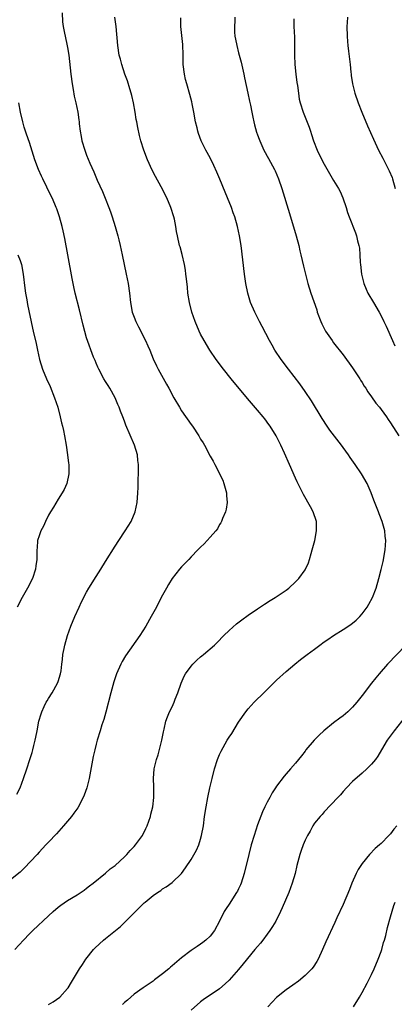
# Model space of a CAD drawing. Units: inches. Extents: x 2508000 to 2511000, y 1509000 to 1512000.
# Drawn here: x 2509389 to 2509468, y 1510806 to 1511012 of the extents above; entities that cross this region are included whole.
import ezdxf

# ---------------------------------------------------------------- set-up
doc = ezdxf.new("R2010")
doc.units = ezdxf.units.IN
doc.header["$MEASUREMENT"] = 0
doc.layers.add('LD25081509_10ft', color=70, linetype='Continuous')

msp = doc.modelspace()

# ---------------------------------------------------------------- linework, layer by layer
at = {"layer": 'LD25081509_10ft'}
for points, elevation in [([(2509397.86, 1511013.86), (2509397.97, 1511011.97), (2509398.09, 1511011), (2509398.37, 1511009.63), (2509398.48, 1511009), (2509398.95, 1511006.95), (2509399, 1511006.63), (2509399.25, 1511005), (2509399.72, 1511001), (2509399.99, 1510999), (2509400.21, 1510997.79), (2509400.41, 1510996.41), (2509400.74, 1510995), (2509401.15, 1510993), (2509401.38, 1510991.38), (2509401.43, 1510991), (2509401.46, 1510990.54), (2509401.66, 1510989), (2509401.89, 1510987.89), (2509402.02, 1510987), (2509402.61, 1510985), (2509403, 1510983.99), (2509403.7, 1510982.3), (2509404.5, 1510980.5), (2509405.26, 1510978.74), (2509406.37, 1510976.37), (2509406.95, 1510974.95), (2509407.71, 1510973), (2509408.05, 1510972.05), (2509408.4, 1510971), (2509409.04, 1510969), (2509409.6, 1510967), (2509409.8, 1510966.2), (2509410.08, 1510965), (2509410.51, 1510963), (2509411.35, 1510959), (2509411.73, 1510957), (2509412.02, 1510955), (2509412.24, 1510953), (2509412.61, 1510951), (2509413, 1510949.91), (2509413.35, 1510949), (2509413.93, 1510947.93), (2509415.44, 1510945), (2509415.92, 1510943.92), (2509416.29, 1510943), (2509417, 1510941.17), (2509417.69, 1510939.69), (2509418.07, 1510939), (2509419.84, 1510935.84), (2509420.29, 1510935), (2509421.39, 1510933), (2509422.56, 1510931), (2509423, 1510930.27), (2509425, 1510927.36), (2509425.28, 1510927), (2509426.62, 1510925), (2509427, 1510924.32), (2509427.53, 1510923.53), (2509427.83, 1510923), (2509429, 1510920.74), (2509429.66, 1510919.66), (2509429.99, 1510919), (2509430.35, 1510918.35), (2509431, 1510916.98), (2509431.66, 1510915.66), (2509431.91, 1510915), (2509432.47, 1510913), (2509432.48, 1510912.48), (2509432.6, 1510911), (2509432.41, 1510909.59), (2509432.24, 1510909), (2509431.64, 1510907.64), (2509431.41, 1510907), (2509431.28, 1510906.72), (2509431, 1510906.35), (2509430.53, 1510905.47), (2509430.18, 1510905), (2509429, 1510903.69), (2509428.41, 1510903), (2509427.72, 1510902.28), (2509427, 1510901.61), (2509426.44, 1510901), (2509425, 1510899.55), (2509424.51, 1510899), (2509423.77, 1510898.23), (2509423, 1510897.48), (2509422.58, 1510897), (2509421.04, 1510895), (2509420.28, 1510893.72), (2509419.81, 1510893), (2509418.72, 1510891), (2509417.69, 1510889), (2509416.61, 1510887), (2509415.45, 1510885), (2509414.22, 1510883), (2509411.22, 1510878.78), (2509410.47, 1510877.53), (2509410.2, 1510877), (2509409.33, 1510875), (2509408.74, 1510873.26), (2509408.1, 1510871), (2509407.06, 1510866.94), (2509406.62, 1510865.38), (2509406.23, 1510864.23), (2509405.86, 1510863), (2509405.23, 1510861), (2509405, 1510860.16), (2509404.71, 1510859), (2509404.41, 1510857.59), (2509403.54, 1510853), (2509403.06, 1510851), (2509402.52, 1510849.48), (2509402.32, 1510849), (2509401.16, 1510846.84), (2509400.34, 1510845.67), (2509399.82, 1510845), (2509399, 1510843.98), (2509398.13, 1510843), (2509396.65, 1510841.36), (2509395, 1510839.62), (2509394.46, 1510839), (2509393.76, 1510838.24), (2509393, 1510837.5), (2509392.57, 1510837), (2509389.85, 1510834.15), (2509389, 1510833.31), (2509387, 1510831.71)], 7700), ([(2509387.93, 1510817), (2509389.74, 1510819), (2509391, 1510820.3), (2509391.71, 1510821), (2509395, 1510824.14), (2509395.95, 1510825), (2509397, 1510825.91), (2509397.62, 1510826.38), (2509399, 1510827.32), (2509401, 1510828.51), (2509402.49, 1510829.51), (2509403, 1510829.89), (2509403.6, 1510830.4), (2509404.41, 1510831), (2509407, 1510833.07), (2509408, 1510833.99), (2509409, 1510834.71), (2509411, 1510836.53), (2509411.48, 1510837), (2509412.18, 1510837.82), (2509413, 1510838.67), (2509413.3, 1510839), (2509414.74, 1510841), (2509415.51, 1510842.49), (2509415.75, 1510843), (2509416.44, 1510845), (2509416.53, 1510845.47), (2509416.93, 1510847), (2509417.17, 1510849), (2509417.17, 1510850.83), (2509417.19, 1510851.19), (2509417.1, 1510853), (2509417.21, 1510855), (2509417.7, 1510857), (2509418.05, 1510857.95), (2509418.86, 1510861), (2509419.2, 1510862.8), (2509419.35, 1510863.36), (2509419.72, 1510865), (2509420.05, 1510865.95), (2509420.48, 1510867), (2509421, 1510868.07), (2509421.43, 1510869), (2509421.66, 1510869.66), (2509422.2, 1510871), (2509422.88, 1510873), (2509423.54, 1510874.46), (2509423.82, 1510875), (2509425, 1510876.6), (2509425.36, 1510877), (2509426.19, 1510877.81), (2509427, 1510878.52), (2509427.28, 1510878.72), (2509427.62, 1510879), (2509429.9, 1510881), (2509430.46, 1510881.54), (2509431.87, 1510883), (2509433, 1510884.1), (2509434.54, 1510885.46), (2509435.67, 1510886.33), (2509437, 1510887.27), (2509439, 1510888.63), (2509440.42, 1510889.58), (2509441.65, 1510890.35), (2509442.73, 1510891), (2509445, 1510892.57), (2509445.57, 1510893), (2509447, 1510894.29), (2509447.36, 1510894.64), (2509447.69, 1510895), (2509449, 1510896.8), (2509449.11, 1510897), (2509449.7, 1510898.3), (2509449.92, 1510899), (2509450.29, 1510900.29), (2509450.52, 1510901), (2509451.03, 1510902.97), (2509451.43, 1510905), (2509451.38, 1510907), (2509450.68, 1510909), (2509450.1, 1510910.1), (2509448.67, 1510912.67), (2509447.34, 1510915.34), (2509447, 1510916.08), (2509445.72, 1510919), (2509444.66, 1510921.34), (2509443.89, 1510923), (2509442.88, 1510925), (2509441.66, 1510927), (2509441.39, 1510927.39), (2509440.53, 1510928.53), (2509440.16, 1510929), (2509439, 1510930.38), (2509436.86, 1510932.86), (2509433.42, 1510937), (2509431.8, 1510939), (2509430.3, 1510941), (2509428.94, 1510943), (2509427.74, 1510945), (2509427, 1510946.38), (2509426.69, 1510947), (2509425.85, 1510949), (2509425.15, 1510951), (2509424.66, 1510953), (2509424.35, 1510955), (2509424.24, 1510956.24), (2509424.03, 1510957.97), (2509423.93, 1510959), (2509423.82, 1510959.82), (2509423.6, 1510961), (2509423.09, 1510963.09), (2509422.68, 1510964.68), (2509422.58, 1510965), (2509422.15, 1510967), (2509421.95, 1510967.95), (2509421.78, 1510969), (2509421.48, 1510970.52), (2509421.36, 1510971), (2509420.76, 1510973), (2509419.92, 1510975), (2509418.69, 1510977.31), (2509417.49, 1510979.49), (2509416.82, 1510980.82), (2509415.82, 1510983), (2509415.04, 1510985), (2509414.43, 1510987), (2509414.14, 1510988.14), (2509413.77, 1510989.77), (2509413.56, 1510991), (2509413.47, 1510991.47), (2509413.23, 1510993), (2509412.86, 1510995), (2509412.52, 1510996.52), (2509412.38, 1510997), (2509412.09, 1510997.91), (2509411.61, 1510999.61), (2509411.09, 1511001), (2509410.41, 1511003), (2509410.14, 1511004.14), (2509409.89, 1511005), (2509409.59, 1511007), (2509409.21, 1511011), (2509408.95, 1511013)], 7690), ([(2509395, 1510805.49), (2509395.97, 1510806.03), (2509397.38, 1510807), (2509399, 1510808.83), (2509399.14, 1510809), (2509399.84, 1510810.16), (2509401.54, 1510813), (2509402.14, 1510813.86), (2509402.87, 1510815), (2509404.44, 1510817), (2509404.71, 1510817.29), (2509405.74, 1510818.26), (2509406.56, 1510819), (2509407, 1510819.33), (2509410.12, 1510821.88), (2509411, 1510822.73), (2509411.15, 1510822.85), (2509413.28, 1510825), (2509414.17, 1510825.83), (2509415, 1510826.72), (2509415.16, 1510826.84), (2509415.33, 1510827), (2509417, 1510828.38), (2509417.95, 1510829), (2509418.6, 1510829.4), (2509419, 1510829.75), (2509419.79, 1510830.21), (2509421, 1510831.15), (2509422.97, 1510833.03), (2509423.81, 1510834.19), (2509425, 1510835.94), (2509426.12, 1510837.88), (2509426.62, 1510839), (2509427, 1510840.22), (2509427.22, 1510841), (2509427.58, 1510843), (2509427.85, 1510845), (2509428.16, 1510847), (2509428.53, 1510849), (2509428.96, 1510851), (2509429.43, 1510853), (2509429.95, 1510855), (2509430.59, 1510857), (2509430.7, 1510857.3), (2509431, 1510858.03), (2509431.3, 1510858.7), (2509432.61, 1510861), (2509433, 1510861.66), (2509433.55, 1510862.45), (2509435, 1510864.82), (2509436.51, 1510867), (2509437, 1510867.63), (2509438.27, 1510869), (2509439, 1510869.72), (2509439.66, 1510870.34), (2509440.3, 1510871), (2509442.35, 1510873), (2509443, 1510873.62), (2509445, 1510875.45), (2509446.82, 1510877), (2509448.04, 1510877.96), (2509449.41, 1510879), (2509451, 1510880.16), (2509452.09, 1510881), (2509453, 1510881.67), (2509453.8, 1510882.2), (2509455, 1510883.04), (2509457, 1510884.26), (2509458.65, 1510885.35), (2509459.74, 1510886.26), (2509460.49, 1510887), (2509461, 1510887.59), (2509462.05, 1510889), (2509462.4, 1510889.6), (2509463.16, 1510891), (2509463.93, 1510893), (2509464.51, 1510895), (2509465, 1510896.88), (2509465.41, 1510898.59), (2509465.87, 1510901), (2509466, 1510903), (2509465.88, 1510903.88), (2509465.75, 1510905), (2509465.19, 1510907), (2509464.59, 1510908.59), (2509464.45, 1510909), (2509463.47, 1510911.47), (2509462.9, 1510913), (2509462.05, 1510915), (2509460.9, 1510917), (2509459.52, 1510919), (2509458.46, 1510920.46), (2509458.11, 1510921), (2509457, 1510922.56), (2509456.68, 1510923), (2509454.2, 1510926.2), (2509453.65, 1510927), (2509452.6, 1510928.6), (2509450.32, 1510932.32), (2509449, 1510934.33), (2509447.89, 1510935.89), (2509445.47, 1510939), (2509443.99, 1510941), (2509442.65, 1510943), (2509442.04, 1510944.04), (2509441.5, 1510945), (2509439.97, 1510947.97), (2509439.41, 1510949), (2509438.4, 1510951), (2509437.53, 1510953), (2509436.91, 1510955), (2509436.54, 1510957), (2509436.26, 1510959), (2509435.51, 1510965), (2509435.19, 1510967), (2509434.74, 1510969), (2509434.18, 1510971), (2509433.89, 1510971.89), (2509433.49, 1510973), (2509432.67, 1510975), (2509432.16, 1510976.17), (2509431.04, 1510978.96), (2509430.43, 1510980.43), (2509429.8, 1510981.8), (2509429, 1510983.42), (2509428.12, 1510985), (2509427.11, 1510987), (2509426.53, 1510988.53), (2509426.4, 1510989), (2509426.26, 1510989.74), (2509425.96, 1510991), (2509425.59, 1510993), (2509425.22, 1510994.78), (2509425.16, 1510995.16), (2509424.75, 1510996.75), (2509424.09, 1510999), (2509423.86, 1510999.86), (2509423.59, 1511001), (2509423.34, 1511003), (2509423.3, 1511005), (2509423.24, 1511007.24), (2509422.81, 1511011), (2509422.84, 1511012.84)], 7680), ([(2509434.24, 1511013), (2509434.24, 1511012.24), (2509434.14, 1511011), (2509434.17, 1511009.83), (2509434.24, 1511009), (2509434.37, 1511008.37), (2509434.6, 1511007), (2509435, 1511005.52), (2509435.51, 1511003.51), (2509436.09, 1511001), (2509436.24, 1511000.24), (2509436.96, 1510997.04), (2509437.32, 1510995.32), (2509437.5, 1510994.5), (2509437.8, 1510993), (2509437.97, 1510991.97), (2509438.22, 1510991), (2509438.34, 1510990.34), (2509438.79, 1510988.79), (2509439, 1510988.24), (2509439.31, 1510987.31), (2509439.44, 1510987), (2509440.34, 1510985), (2509440.56, 1510984.56), (2509441, 1510983.77), (2509441.26, 1510983.26), (2509442.53, 1510981), (2509442.68, 1510980.68), (2509443.42, 1510979), (2509444.12, 1510977), (2509445.74, 1510971.74), (2509447.13, 1510967), (2509447.65, 1510965), (2509447.89, 1510963.89), (2509448.12, 1510963), (2509448.67, 1510960.67), (2509449.6, 1510957), (2509450.2, 1510955), (2509451.44, 1510951.44), (2509451.57, 1510951), (2509452.31, 1510949), (2509452.52, 1510948.52), (2509453, 1510947.56), (2509453.31, 1510947), (2509454.67, 1510945), (2509455, 1510944.55), (2509457, 1510942.01), (2509459, 1510939.3), (2509460.49, 1510937), (2509460.68, 1510936.68), (2509461, 1510936.21), (2509461.45, 1510935.45), (2509461.76, 1510935), (2509462.22, 1510934.22), (2509463, 1510933.22), (2509463.89, 1510931.89), (2509464.65, 1510931), (2509465, 1510930.55), (2509466.1, 1510929), (2509466.45, 1510928.45), (2509467, 1510927.7), (2509468.73, 1510925)], 7670), ([(2509446.61, 1511012.61), (2509446.66, 1511011), (2509446.76, 1511008.76), (2509446.79, 1511006.79), (2509446.79, 1511005), (2509446.87, 1511003), (2509447.07, 1511001), (2509447.27, 1510999.27), (2509447.38, 1510998.62), (2509447.58, 1510997), (2509447.78, 1510995.78), (2509447.96, 1510995), (2509448.58, 1510993), (2509449.85, 1510989.85), (2509450.1, 1510989), (2509450.35, 1510988.35), (2509450.75, 1510987), (2509451.52, 1510985), (2509452.5, 1510983), (2509453, 1510982.07), (2509455, 1510978.67), (2509456.02, 1510977), (2509456.36, 1510976.36), (2509456.96, 1510975), (2509457.62, 1510973), (2509457.92, 1510971.92), (2509458.26, 1510971), (2509459.62, 1510967.62), (2509459.83, 1510967), (2509460.06, 1510965.94), (2509460.33, 1510965), (2509460.42, 1510964.42), (2509460.53, 1510963), (2509460.61, 1510961.39), (2509460.64, 1510961), (2509460.89, 1510959), (2509461.29, 1510957.29), (2509461.39, 1510957), (2509461.83, 1510955.83), (2509462.23, 1510955), (2509463.36, 1510953), (2509464.56, 1510951), (2509465, 1510950.21), (2509465.6, 1510949), (2509466.04, 1510948.04), (2509467.37, 1510945), (2509467.9, 1510943.9)], 7660), ([(2509457.93, 1511013), (2509457.87, 1511011.87), (2509457.8, 1511011), (2509457.82, 1511009), (2509457.89, 1511007.89), (2509457.99, 1511007), (2509458.15, 1511005.85), (2509458.45, 1511003), (2509458.6, 1511001.4), (2509458.66, 1511001), (2509458.72, 1511000.72), (2509458.97, 1510999), (2509459.48, 1510997), (2509460.17, 1510995), (2509460.94, 1510993), (2509462.14, 1510990.14), (2509463.37, 1510987.36), (2509464.47, 1510985), (2509465.35, 1510983.35), (2509466.58, 1510981), (2509466.72, 1510980.72), (2509467.29, 1510979.29), (2509467.38, 1510979), (2509467.96, 1510977)], 7650), ([(2509388.36, 1510849.65), (2509389, 1510851), (2509389.76, 1510853), (2509390.44, 1510855), (2509391.08, 1510857), (2509391.54, 1510858.46), (2509391.7, 1510859), (2509391.91, 1510859.91), (2509392.2, 1510861), (2509392.35, 1510861.65), (2509392.59, 1510863), (2509392.97, 1510865), (2509393.43, 1510866.57), (2509393.56, 1510867), (2509394.09, 1510868.09), (2509394.51, 1510869), (2509394.68, 1510869.32), (2509395, 1510869.8), (2509395.74, 1510871), (2509396.87, 1510873), (2509397, 1510873.37), (2509397.52, 1510875), (2509397.63, 1510875.63), (2509397.83, 1510877), (2509397.95, 1510877.95), (2509398.04, 1510879), (2509398.28, 1510880.28), (2509398.4, 1510881), (2509398.97, 1510883), (2509399.69, 1510885), (2509400.5, 1510887), (2509401.41, 1510889), (2509401.93, 1510890.07), (2509403, 1510892.13), (2509403.51, 1510893), (2509405, 1510895.42), (2509406.04, 1510897), (2509407, 1510898.59), (2509409, 1510901.8), (2509409.79, 1510903), (2509411.16, 1510905), (2509412.42, 1510907), (2509413.23, 1510909), (2509413.62, 1510911), (2509413.8, 1510913), (2509413.85, 1510914.15), (2509413.88, 1510915), (2509413.89, 1510915.89), (2509413.94, 1510917), (2509413.9, 1510917.9), (2509413.93, 1510919), (2509413.8, 1510919.8), (2509413.7, 1510921), (2509413.12, 1510923), (2509411.26, 1510927.26), (2509411, 1510928.04), (2509410.64, 1510929), (2509410.16, 1510930.16), (2509409.89, 1510931), (2509409.6, 1510931.6), (2509409.03, 1510933), (2509407.88, 1510935), (2509407.55, 1510935.55), (2509407, 1510936.4), (2509406.63, 1510937), (2509405.56, 1510939), (2509405.4, 1510939.4), (2509405, 1510940.25), (2509404.8, 1510940.8), (2509404.49, 1510941.51), (2509403, 1510945.58), (2509402.26, 1510948.26), (2509401.5, 1510951.5), (2509400.6, 1510955), (2509400.33, 1510956.33), (2509400.17, 1510957), (2509399.97, 1510958.03), (2509399.06, 1510963.06), (2509398.43, 1510966.43), (2509398.07, 1510968.07), (2509397.85, 1510969), (2509397.31, 1510971), (2509396.71, 1510972.71), (2509396.62, 1510973), (2509396.34, 1510973.66), (2509395.74, 1510975), (2509395.49, 1510975.49), (2509393.78, 1510979), (2509393.54, 1510979.54), (2509392.9, 1510981), (2509392.14, 1510983), (2509391, 1510986.66), (2509390.38, 1510988.38), (2509389.89, 1510989.89), (2509389.57, 1510991), (2509389.13, 1510993), (2509388.76, 1510995)], 7710), ([(2509388.54, 1510963), (2509389, 1510961.81), (2509389.29, 1510961), (2509389.69, 1510959), (2509390.02, 1510956.02), (2509390.17, 1510955), (2509390.44, 1510953.56), (2509390.58, 1510952.58), (2509391.61, 1510947.61), (2509391.77, 1510947), (2509392.39, 1510944.39), (2509392.67, 1510943), (2509393.11, 1510941), (2509393.74, 1510939), (2509394.57, 1510937), (2509395.33, 1510935.33), (2509396.26, 1510933), (2509396.94, 1510931), (2509397.47, 1510929), (2509397.74, 1510927.74), (2509397.93, 1510927), (2509398.12, 1510926.12), (2509398.37, 1510925), (2509398.72, 1510923), (2509399.01, 1510921), (2509399.23, 1510919.23), (2509399.27, 1510919), (2509399.29, 1510918.71), (2509399.28, 1510917), (2509398.83, 1510915), (2509398.27, 1510913.73), (2509397.86, 1510913), (2509397, 1510911.68), (2509396.02, 1510909.98), (2509395.4, 1510909), (2509395, 1510908.34), (2509394.34, 1510907), (2509393.97, 1510906.03), (2509393.35, 1510905), (2509393, 1510904), (2509392.7, 1510903), (2509392.58, 1510901.42), (2509392.53, 1510901), (2509392.51, 1510899), (2509392.33, 1510897.67), (2509392.26, 1510897), (2509391.59, 1510895), (2509390.58, 1510893), (2509389.47, 1510891), (2509388.4, 1510889)], 7720), ([(2509470.17, 1510881), (2509466.35, 1510877), (2509464.57, 1510875), (2509463.86, 1510874.14), (2509462.99, 1510873.01), (2509461, 1510870.4), (2509459.87, 1510869), (2509459, 1510868), (2509457.97, 1510867), (2509457, 1510866.15), (2509456.33, 1510865.67), (2509455, 1510864.67), (2509452.96, 1510863), (2509451.94, 1510862.06), (2509450.92, 1510861), (2509449.17, 1510859), (2509449, 1510858.75), (2509448.24, 1510857.76), (2509447.62, 1510857), (2509447, 1510856.19), (2509445.95, 1510855), (2509445, 1510853.95), (2509444.56, 1510853.44), (2509443, 1510851.35), (2509442.79, 1510851), (2509442.06, 1510849.94), (2509441.59, 1510849), (2509441, 1510848.03), (2509440.52, 1510847), (2509440.01, 1510845.99), (2509439, 1510843.21), (2509438.27, 1510841), (2509437.68, 1510839), (2509437.14, 1510837), (2509436.16, 1510833), (2509435.53, 1510831), (2509435.38, 1510830.62), (2509435, 1510829.78), (2509434.74, 1510829.26), (2509434.59, 1510829), (2509433, 1510826.55), (2509432.35, 1510825.65), (2509431.99, 1510825), (2509431, 1510822.98), (2509429.92, 1510821), (2509429, 1510819.86), (2509428.13, 1510819), (2509427.5, 1510818.5), (2509427, 1510818.15), (2509426.31, 1510817.69), (2509425, 1510816.79), (2509423, 1510815.27), (2509421, 1510813.57), (2509420.66, 1510813.34), (2509420.3, 1510813), (2509419, 1510811.92), (2509417.33, 1510810.67), (2509417, 1510810.41), (2509416.15, 1510809.85), (2509414.91, 1510809), (2509413, 1510807.62), (2509411.59, 1510806.41), (2509411, 1510805.92), (2509410.55, 1510805.45)], 7670), ([(2509470.07, 1510865.93), (2509467.71, 1510863), (2509466.27, 1510861), (2509465.07, 1510859), (2509464.32, 1510857.68), (2509463.83, 1510857), (2509463, 1510855.99), (2509462.02, 1510855), (2509461, 1510854.12), (2509459, 1510852.34), (2509457.69, 1510851), (2509457, 1510850.27), (2509456.43, 1510849.57), (2509455.86, 1510849), (2509453, 1510845.97), (2509452.56, 1510845.44), (2509452.14, 1510845), (2509451, 1510843.56), (2509450.61, 1510843), (2509450.07, 1510841.93), (2509449.47, 1510841), (2509449, 1510840.02), (2509448.56, 1510839), (2509448.18, 1510837.82), (2509447.88, 1510837), (2509447.28, 1510834.72), (2509446.9, 1510833), (2509446.31, 1510831), (2509445.54, 1510829), (2509444.2, 1510825.8), (2509443.84, 1510825), (2509442.84, 1510823), (2509442.16, 1510821.84), (2509441.6, 1510821), (2509441, 1510820.23), (2509440.08, 1510819), (2509439.6, 1510818.4), (2509439, 1510817.7), (2509438.44, 1510817), (2509435.98, 1510814.02), (2509435, 1510812.84), (2509433, 1510810.59), (2509432.18, 1510809.82), (2509431, 1510808.77), (2509427.56, 1510806.44), (2509427, 1510806.05), (2509425, 1510804.31)], 7660), ([(2509468.34, 1510843), (2509467.69, 1510842.31), (2509467, 1510841.36), (2509466.81, 1510841.19), (2509466.65, 1510841), (2509465, 1510839.3), (2509464.69, 1510839), (2509463.74, 1510838.26), (2509462.58, 1510837), (2509461, 1510835.12), (2509460.18, 1510833.82), (2509459.76, 1510833), (2509458.86, 1510831), (2509458.33, 1510829.67), (2509457, 1510826.51), (2509455.68, 1510823.68), (2509455.26, 1510822.74), (2509453.36, 1510818.64), (2509452.66, 1510817), (2509451.74, 1510815), (2509451.48, 1510814.52), (2509450.68, 1510813.32), (2509450.41, 1510813), (2509449, 1510811.54), (2509447.6, 1510810.4), (2509446.45, 1510809.55), (2509445, 1510808.55), (2509443, 1510806.93), (2509441.16, 1510805)], 7650), ([(2509459.21, 1510805), (2509460.46, 1510807), (2509461, 1510807.97), (2509462.03, 1510809.97), (2509463, 1510811.77), (2509463.56, 1510813), (2509464.4, 1510815), (2509465, 1510816.64), (2509465.12, 1510817), (2509465.52, 1510818.48), (2509465.69, 1510819), (2509465.97, 1510819.97), (2509466.37, 1510821.63), (2509467, 1510823.92), (2509467.7, 1510826.3), (2509467.95, 1510827)], 7640)]:
    msp.add_lwpolyline(points, dxfattribs=dict(at, elevation=elevation))

doc.saveas('drawing.dxf')
